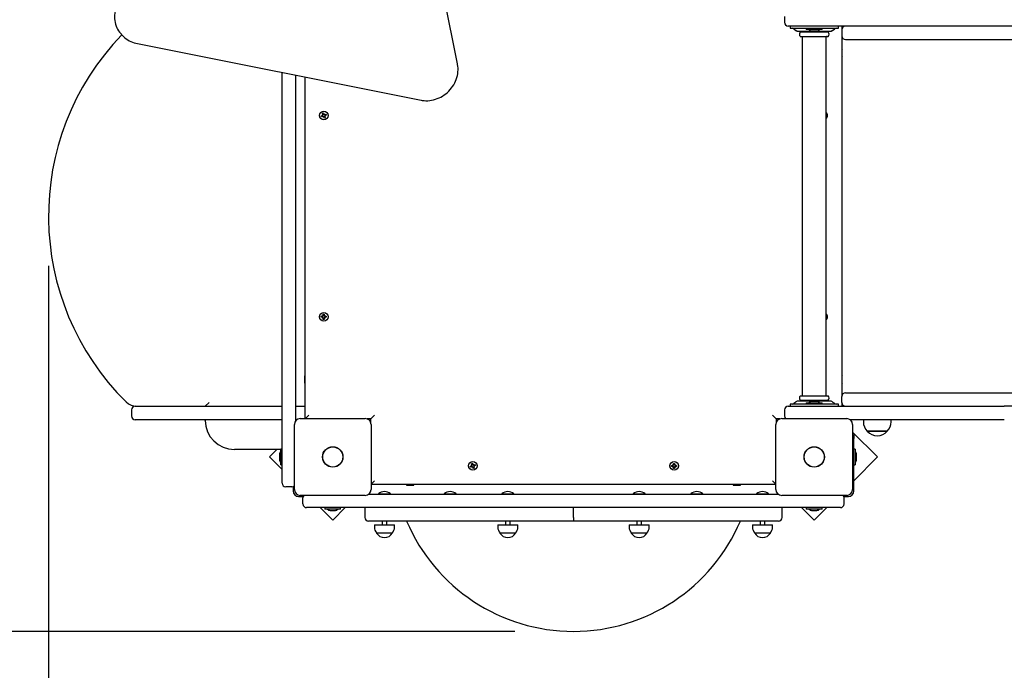
# Model space of a CAD drawing. Units: millimetres. Extents: x 1.63 to 8.06, y 1.01 to 6.22.
# Drawn here: x 3.09 to 4.41, y 2.96 to 3.83 of the extents above; entities that cross this region are included whole.
import ezdxf

# ---------------------------------------------------------------- set-up
doc = ezdxf.new("R2010")
doc.units = ezdxf.units.MM
doc.header["$LTSCALE"] = 40
doc.header["$PDSIZE"] = -1
doc.linetypes.add('SLD-Сплошная', pattern=[0])
doc.layers.add('ПРИМЕЧАНИЯ', color=7, linetype='SLD-Сплошная')
doc.styles.add('SLDTEXTSTYLE1', font='isocpeui_0.ttf')
doc.dimstyles.new('SLDDIMSTYLE3', dxfattribs={"dimtxt": 0.12, "dimasz": 0.12, "dimexe": 0, "dimexo": 0.0625, "dimgap": 0.03, "dimtad": 2, "dimrnd": 1e-09, "dimzin": 12, "dimdsep": 46, "dimtxsty": 'SLDTEXTSTYLE1', "dimsah": 1, "dimcen": 0.09, "dimadec": 0, "dimazin": 3, "dimtfac": 1, "dimtdec": 3, "dimtofl": 0, "dimtmove": 0, "dimatfit": 3, "dimfxl": 1, "dimfrac": 2, "dimtolj": 1, "dimtzin": 12, "dimarcsym": 0})

# ---------------------------------------------------------------- blocks, each defined once
blk = doc.blocks.new('_D_5')
at = {"layer": 'Defpoints', "color": 0, "transparency": 16777216}
for p in [(1.626, 3.5698), (7.4403, 3.2968), (7.4403, 1.0253)]:
    blk.add_point(p, dxfattribs=at)
at = {"layer": 'ПРИМЕЧАНИЯ', "color": 0, "lineweight": -2, "transparency": 16777216}
for p, q in [((1.626, 3.5073), (1.626, 1.0253)), ((7.4403, 3.2343), (7.4403, 1.0253)), ((1.746, 1.0253), (7.3203, 1.0253))]:
    blk.add_line(p, q, dxfattribs=at)
at = {"layer": 'ПРИМЕЧАНИЯ', "color": 0, "transparency": 16777216}
for points in [[(1.746, 1.0453), (1.746, 1.0053), (1.626, 1.0253)], [(7.3203, 1.0453), (7.3203, 1.0053), (7.4403, 1.0253)]]:
    blk.add_solid(points, dxfattribs=at)
at = {"layer": 'ПРИМЕЧАНИЯ', "color": 0, "transparency": 16777216, "insert": (4.5129, 1.1753), "char_height": 0.12, "attachment_point": 2, "style": 'SLDTEXTSTYLE1'}
blk.add_mtext('\\A1;5.81', dxfattribs=at)
blk = doc.blocks.new('_D_6')
at = {"layer": 'Defpoints', "color": 0, "transparency": 16777216}
for p in [(4.1903, 6.2182), (8.045, 6.2182), (3.8303, 1.5128)]:
    blk.add_point(p, dxfattribs=at)
at = {"layer": 'ПРИМЕЧАНИЯ', "color": 0, "lineweight": -2, "transparency": 16777216}
for p, q in [((4.2528, 6.2182), (8.045, 6.2182)), ((8.045, 1.6328), (8.045, 6.0982)), ((3.8928, 1.5128), (8.045, 1.5128))]:
    blk.add_line(p, q, dxfattribs=at)
at = {"layer": 'ПРИМЕЧАНИЯ', "color": 0, "transparency": 16777216}
for points in [[(8.025, 6.0982), (8.065, 6.0982), (8.045, 6.2182)], [(8.025, 1.6328), (8.065, 1.6328), (8.045, 1.5128)]]:
    blk.add_solid(points, dxfattribs=at)
at = {"layer": 'ПРИМЕЧАНИЯ', "color": 0, "transparency": 16777216, "insert": (7.8934, 3.8671), "char_height": 0.12, "attachment_point": 2, "rotation": 90, "style": 'SLDTEXTSTYLE1'}
blk.add_mtext('\\A1;4.71', dxfattribs=at)
blk = doc.blocks.new('*D14')
at = {"layer": 'Defpoints', "color": 0, "transparency": 16777216}
for p in [(5.4403, 3.8158), (3.1261, 3.5655), (5.4403, 2.6876)]:
    blk.add_point(p, dxfattribs=at)
at = {"layer": 'ПРИМЕЧАНИЯ', "color": 0, "lineweight": -2, "transparency": 16777216}
for p, q in [((5.4403, 3.7533), (5.4403, 2.6876)), ((3.1261, 3.503), (3.1261, 2.6876)), ((3.2461, 2.6876), (5.3203, 2.6876))]:
    blk.add_line(p, q, dxfattribs=at)
at = {"layer": 'ПРИМЕЧАНИЯ', "color": 0, "transparency": 16777216}
for points in [[(3.2461, 2.7076), (3.2461, 2.6676), (3.1261, 2.6876)], [(5.3203, 2.7076), (5.3203, 2.6676), (5.4403, 2.6876)]]:
    blk.add_solid(points, dxfattribs=at)
at = {"layer": 'ПРИМЕЧАНИЯ', "color": 0, "transparency": 16777216, "insert": (4.2832, 2.7776), "char_height": 0.12, "attachment_point": 5, "style": 'SLDTEXTSTYLE1'}
blk.add_mtext('\\A1;2.31', dxfattribs=at)
blk = doc.blocks.new('*D15')
at = {"layer": 'Defpoints', "color": 0, "transparency": 16777216}
for p in [(2.7158, 4.7179), (4.1566, 4.7179), (3.8142, 3.0128)]:
    blk.add_point(p, dxfattribs=at)
at = {"layer": 'ПРИМЕЧАНИЯ', "color": 0, "lineweight": -2, "transparency": 16777216}
for p, q in [((4.0941, 4.7179), (2.7158, 4.7179)), ((2.7158, 3.1328), (2.7158, 4.5979)), ((3.7517, 3.0128), (2.7158, 3.0128))]:
    blk.add_line(p, q, dxfattribs=at)
at = {"layer": 'ПРИМЕЧАНИЯ', "color": 0, "transparency": 16777216}
for points in [[(2.6958, 4.5979), (2.7358, 4.5979), (2.7158, 4.7179)], [(2.6958, 3.1328), (2.7358, 3.1328), (2.7158, 3.0128)]]:
    blk.add_solid(points, dxfattribs=at)
at = {"layer": 'ПРИМЕЧАНИЯ', "color": 0, "transparency": 16777216, "insert": (2.625, 3.8653), "char_height": 0.12, "attachment_point": 5, "rotation": 90, "style": 'SLDTEXTSTYLE1'}
blk.add_mtext('\\A1;1.71', dxfattribs=at)

msp = doc.modelspace()

# ---------------------------------------------------------------- linework, layer by layer
at = {"color": 7, "linetype": 'SLD-Сплошная', "lineweight": 25}
for p, q in [((3.6748, 3.774), (3.5983, 4.1567)), ((4.1133, 3.8378), (4.1133, 3.8298)), ((4.1533, 3.8248), (4.1183, 3.8248)), ((4.1208, 3.8248), (4.1208, 3.8218)), ((4.1208, 3.8218), (4.1212, 3.8218)), ((4.1212, 3.8218), (4.1286, 3.8218)), ((4.1259, 3.8212), (4.1287, 3.819)), ((4.1286, 3.8218), (4.1779, 3.8218)), ((4.1323, 3.8178), (4.1742, 3.8178)), ((4.1373, 3.8178), (4.1373, 3.8171)), ((4.1426, 3.8218), (4.1426, 3.82)), ((4.1639, 3.82), (4.1426, 3.82)), ((4.1498, 3.8182), (4.1563, 3.8182)), ((4.2633, 3.8248), (4.1533, 3.8248)), ((4.1563, 3.8182), (4.1568, 3.8182)), ((4.1639, 3.82), (4.1639, 3.8218)), ((4.1693, 3.8171), (4.1693, 3.8178)), ((4.1779, 3.8218), (4.1853, 3.8218)), ((4.1779, 3.819), (4.1807, 3.8212)), ((4.1853, 3.8218), (4.1858, 3.8218)), ((4.1858, 3.8218), (4.1858, 3.8248)), ((4.1903, 3.8248), (4.1903, 3.8198)), ((4.1903, 3.8198), (4.1903, 3.8118)), ((4.4083, 3.8248), (4.2633, 3.8248)), ((4.9113, 3.8248), (4.4083, 3.8248)), ((3.2239, 3.8134), (3.2237, 3.8137)), ((3.2239, 3.8134), (3.2267, 3.8106)), ((4.1346, 3.8168), (4.1533, 3.8168)), ((4.1346, 3.8108), (4.1533, 3.8108)), ((4.1373, 3.8105), (4.1373, 3.3291)), ((4.1533, 3.8168), (4.1719, 3.8168)), ((4.1533, 3.8108), (4.1719, 3.8108)), ((4.1693, 3.3291), (4.1693, 3.8105)), ((4.1903, 3.8118), (4.1903, 3.3278)), ((4.1908, 3.33), (4.1908, 3.8096)), ((4.1953, 3.8068), (4.2303, 3.8068)), ((4.2303, 3.8068), (4.2708, 3.8068)), ((4.2708, 3.8068), (4.3748, 3.8068)), ((4.3748, 3.8068), (4.9113, 3.8068)), ((3.2433, 3.8018), (3.6261, 3.7253)), ((4.1908, 3.7938), (4.1903, 3.7929)), ((4.1903, 3.7847), (4.1908, 3.7838)), ((3.4393, 3.2468), (3.4393, 3.7626)), ((3.4573, 3.759), (3.4573, 3.295)), ((3.4703, 3.2983), (3.4703, 3.7564)), ((4.1908, 3.7248), (4.1903, 3.7248)), ((4.1903, 3.7148), (4.1908, 3.7148)), ((3.4918, 3.7042), (3.4934, 3.7048)), ((3.4923, 3.7029), (3.4918, 3.7042)), ((3.4939, 3.7035), (3.4923, 3.7029)), ((3.4931, 3.7058), (3.4941, 3.7056)), ((3.4939, 3.7051), (3.4931, 3.7058)), ((3.4939, 3.7054), (3.4931, 3.7058)), ((3.4938, 3.7035), (3.4933, 3.7048)), ((3.4934, 3.7078), (3.4947, 3.7083)), ((3.494, 3.7061), (3.4934, 3.7078)), ((3.494, 3.7053), (3.4939, 3.7054)), ((3.4939, 3.7054), (3.494, 3.7054)), ((3.494, 3.7063), (3.4953, 3.7068)), ((3.4943, 3.7026), (3.4945, 3.7036)), ((3.4949, 3.7034), (3.4943, 3.7026)), ((3.4947, 3.7034), (3.4943, 3.7026)), ((3.4947, 3.7083), (3.4953, 3.7067)), ((3.4947, 3.7034), (3.4947, 3.7035)), ((3.4947, 3.7035), (3.4947, 3.7034)), ((3.4966, 3.7033), (3.4953, 3.7028)), ((3.4959, 3.7013), (3.4953, 3.7029)), ((3.4956, 3.7062), (3.4963, 3.707)), ((3.4958, 3.7061), (3.4959, 3.7062)), ((3.4959, 3.7062), (3.4963, 3.707)), ((3.4959, 3.7062), (3.4959, 3.7061)), ((3.4972, 3.7018), (3.4959, 3.7013)), ((3.4963, 3.707), (3.4961, 3.706)), ((3.4975, 3.7038), (3.4965, 3.704)), ((3.4966, 3.7061), (3.4983, 3.7067)), ((3.4966, 3.7042), (3.4967, 3.7042)), ((3.4967, 3.7042), (3.4966, 3.7042)), ((3.4966, 3.7034), (3.4972, 3.7018)), ((3.4967, 3.7044), (3.4975, 3.7038)), ((3.4967, 3.7042), (3.4975, 3.7038)), ((3.4968, 3.7061), (3.4973, 3.7048)), ((3.4988, 3.7054), (3.4971, 3.7048)), ((3.4983, 3.7067), (3.4988, 3.7054)), ((3.4918, 3.4355), (3.4936, 3.4355)), ((3.4918, 3.4341), (3.4918, 3.4355)), ((3.4934, 3.4341), (3.4934, 3.4355)), ((3.4936, 3.4365), (3.4945, 3.436)), ((3.4941, 3.4356), (3.4936, 3.4365)), ((3.4942, 3.4359), (3.4936, 3.4365)), ((3.4943, 3.4358), (3.4942, 3.4359)), ((3.4942, 3.4359), (3.4943, 3.4358)), ((3.4946, 3.4382), (3.496, 3.4382)), ((3.4946, 3.4365), (3.4946, 3.4382)), ((3.4946, 3.4367), (3.496, 3.4367)), ((3.496, 3.4382), (3.496, 3.4365)), ((3.4961, 3.436), (3.497, 3.4365)), ((3.4963, 3.4358), (3.4964, 3.4359)), ((3.4964, 3.4359), (3.4963, 3.4358)), ((3.4964, 3.4359), (3.497, 3.4365)), ((3.497, 3.4365), (3.4965, 3.4356)), ((3.497, 3.4355), (3.4987, 3.4355)), ((3.4972, 3.4355), (3.4972, 3.4341)), ((3.4987, 3.4355), (3.4987, 3.4341)), ((3.4936, 3.4341), (3.4918, 3.4341)), ((3.4936, 3.4331), (3.4941, 3.434)), ((3.4942, 3.4337), (3.4936, 3.4331)), ((3.4945, 3.4336), (3.4936, 3.4331)), ((3.4942, 3.4337), (3.4943, 3.4338)), ((3.4943, 3.4338), (3.4942, 3.4337)), ((3.4946, 3.4313), (3.4946, 3.4331)), ((3.496, 3.4329), (3.4946, 3.4329)), ((3.496, 3.4313), (3.4946, 3.4313)), ((3.496, 3.4331), (3.496, 3.4313)), ((3.497, 3.4331), (3.4961, 3.4336)), ((3.4964, 3.4337), (3.4963, 3.4338)), ((3.4963, 3.4338), (3.4964, 3.4337)), ((3.4964, 3.4337), (3.497, 3.4331)), ((3.4965, 3.434), (3.497, 3.4331)), ((3.4987, 3.4341), (3.497, 3.4341)), ((4.1908, 3.4248), (4.1903, 3.4248)), ((4.1903, 3.4148), (4.1908, 3.4148)), ((3.4698, 3.3558), (3.4693, 3.3558)), ((3.4693, 3.3558), (3.4693, 3.3496)), ((3.4703, 3.3549), (3.4698, 3.3558)), ((3.4698, 3.3558), (3.4698, 3.3496)), ((4.1908, 3.3558), (4.1903, 3.3549)), ((3.4693, 3.3496), (3.4693, 3.3458)), ((3.4693, 3.3458), (3.4698, 3.3458)), ((3.4698, 3.3496), (3.4698, 3.3458)), ((3.4698, 3.3458), (3.4703, 3.3467)), ((4.1903, 3.3467), (4.1908, 3.3458)), ((4.1953, 3.3328), (4.2303, 3.3328)), ((4.2303, 3.3328), (4.2708, 3.3328)), ((4.2708, 3.3328), (4.3748, 3.3328)), ((4.3748, 3.3328), (4.9113, 3.3328)), ((3.3363, 3.3148), (3.3413, 3.3198)), ((4.1208, 3.3178), (4.1208, 3.3148)), ((4.1212, 3.3178), (4.1208, 3.3178)), ((4.1286, 3.3178), (4.1212, 3.3178)), ((4.1287, 3.3205), (4.1259, 3.3184)), ((4.1779, 3.3178), (4.1286, 3.3178)), ((4.1742, 3.3218), (4.1323, 3.3218)), ((4.1346, 3.3288), (4.1533, 3.3288)), ((4.1346, 3.3228), (4.1533, 3.3228)), ((4.1373, 3.3225), (4.1373, 3.3218)), ((4.1426, 3.3196), (4.1426, 3.3178)), ((4.1426, 3.3196), (4.1639, 3.3196)), ((4.1568, 3.3214), (4.1498, 3.3214)), ((4.1533, 3.3288), (4.1719, 3.3288)), ((4.1533, 3.3228), (4.1719, 3.3228)), ((4.1639, 3.3178), (4.1639, 3.3196)), ((4.1693, 3.3218), (4.1693, 3.3225)), ((4.1807, 3.3184), (4.1779, 3.3205)), ((4.1853, 3.3178), (4.1779, 3.3178)), ((4.1858, 3.3178), (4.1853, 3.3178)), ((4.1858, 3.3148), (4.1858, 3.3178)), ((4.1903, 3.3198), (4.1903, 3.3278)), ((4.1903, 3.3198), (4.1903, 3.3148)), ((3.2373, 3.3098), (3.2373, 3.3018)), ((3.2423, 3.3148), (3.2773, 3.3148)), ((3.2773, 3.3148), (3.4393, 3.3148)), ((3.4573, 3.3148), (3.4703, 3.3148)), ((3.4753, 3.3028), (3.4708, 3.2983)), ((3.5633, 3.3028), (3.5583, 3.2978)), ((4.1023, 3.2978), (4.0973, 3.3028)), ((4.1133, 3.3098), (4.1133, 3.3018)), ((4.1183, 3.3148), (4.1533, 3.3148)), ((4.1533, 3.3148), (4.2633, 3.3148)), ((4.2633, 3.3148), (4.4083, 3.3148)), ((4.9113, 3.3148), (4.4083, 3.3148)), ((3.2773, 3.2968), (3.2423, 3.2968)), ((3.4393, 3.2968), (3.2773, 3.2968)), ((3.3363, 3.2958), (3.3363, 3.2968)), ((3.4558, 3.2033), (3.4558, 3.2903)), ((3.4591, 3.2968), (3.4573, 3.2968)), ((3.4638, 3.2983), (3.5508, 3.2983)), ((3.5583, 3.2978), (3.5536, 3.2978)), ((3.5583, 3.2931), (3.5583, 3.2978)), ((3.5588, 3.2903), (3.5588, 3.2033)), ((4.1018, 3.2033), (4.1018, 3.2903)), ((4.1023, 3.2978), (4.1023, 3.2931)), ((4.107, 3.2978), (4.1023, 3.2978)), ((4.1098, 3.2983), (4.1968, 3.2983)), ((4.2633, 3.2968), (4.2015, 3.2968)), ((4.2048, 3.2903), (4.2048, 3.2033)), ((4.2192, 3.2968), (4.2192, 3.2938)), ((4.2564, 3.2938), (4.2564, 3.2968)), ((4.4083, 3.2968), (4.2633, 3.2968)), ((4.2381, 3.2468), (4.2048, 3.2801)), ((4.2048, 3.2765), (4.2063, 3.2765)), ((4.2063, 3.2765), (4.2063, 3.2715)), ((4.2511, 3.2813), (4.2244, 3.2813)), ((4.2244, 3.2813), (4.2378, 3.2813)), ((4.2378, 3.2813), (4.2511, 3.2813)), ((4.2063, 3.2008), (4.2063, 3.2715)), ((3.4375, 3.2568), (3.3753, 3.2568)), ((3.4324, 3.2568), (3.4225, 3.2468)), ((3.4357, 3.2503), (3.4357, 3.2468)), ((3.4393, 3.2574), (3.4375, 3.2574)), ((3.4375, 3.2361), (3.4375, 3.2574)), ((4.2081, 3.2574), (4.2063, 3.2574)), ((4.2081, 3.2574), (4.2081, 3.2361)), ((4.2099, 3.2468), (4.2099, 3.2503)), ((3.4225, 3.2468), (3.4393, 3.23)), ((3.4357, 3.2468), (3.4357, 3.2433)), ((3.4393, 3.2118), (3.4393, 3.2468)), ((3.6934, 3.2378), (3.6947, 3.2383)), ((3.694, 3.2361), (3.6934, 3.2378)), ((3.694, 3.2363), (3.6953, 3.2368)), ((3.6947, 3.2383), (3.6953, 3.2367)), ((3.6956, 3.2362), (3.6963, 3.237)), ((3.6959, 3.2362), (3.6963, 3.237)), ((3.6963, 3.237), (3.6961, 3.236)), ((3.6966, 3.2361), (3.6983, 3.2367)), ((3.6983, 3.2367), (3.6988, 3.2354)), ((3.9636, 3.2365), (3.9645, 3.236)), ((3.9641, 3.2356), (3.9636, 3.2365)), ((3.9642, 3.2359), (3.9636, 3.2365)), ((3.9646, 3.2382), (3.966, 3.2382)), ((3.9646, 3.2365), (3.9646, 3.2382)), ((3.9646, 3.2367), (3.966, 3.2367)), ((3.966, 3.2382), (3.966, 3.2365)), ((3.9661, 3.236), (3.967, 3.2365)), ((3.9664, 3.2359), (3.967, 3.2365)), ((3.967, 3.2365), (3.9665, 3.2356)), ((4.2063, 3.215), (4.2381, 3.2468)), ((4.2099, 3.2433), (4.2099, 3.2468)), ((3.4375, 3.2361), (3.4393, 3.2361)), ((3.6918, 3.2342), (3.6934, 3.2348)), ((3.6923, 3.2329), (3.6918, 3.2342)), ((3.6939, 3.2335), (3.6923, 3.2329)), ((3.6931, 3.2358), (3.6941, 3.2356)), ((3.6939, 3.2351), (3.6931, 3.2358)), ((3.6939, 3.2354), (3.6931, 3.2358)), ((3.6938, 3.2335), (3.6933, 3.2348)), ((3.694, 3.2353), (3.6939, 3.2354)), ((3.6939, 3.2354), (3.694, 3.2354)), ((3.6943, 3.2326), (3.6945, 3.2336)), ((3.6949, 3.2334), (3.6943, 3.2326)), ((3.6947, 3.2334), (3.6943, 3.2326)), ((3.6947, 3.2335), (3.6947, 3.2334)), ((3.6947, 3.2334), (3.6947, 3.2335)), ((3.6966, 3.2333), (3.6953, 3.2328)), ((3.6959, 3.2313), (3.6953, 3.2329)), ((3.6958, 3.2361), (3.6959, 3.2362)), ((3.6959, 3.2362), (3.6959, 3.2361)), ((3.6972, 3.2318), (3.6959, 3.2313)), ((3.6975, 3.2338), (3.6965, 3.234)), ((3.6966, 3.2342), (3.6967, 3.2342)), ((3.6967, 3.2342), (3.6966, 3.2342)), ((3.6966, 3.2334), (3.6972, 3.2318)), ((3.6967, 3.2344), (3.6975, 3.2338)), ((3.6967, 3.2342), (3.6975, 3.2338)), ((3.6968, 3.2361), (3.6973, 3.2348)), ((3.6988, 3.2354), (3.6971, 3.2348)), ((3.9618, 3.2355), (3.9636, 3.2355)), ((3.9618, 3.2341), (3.9618, 3.2355)), ((3.9636, 3.2341), (3.9618, 3.2341)), ((3.9634, 3.2341), (3.9634, 3.2355)), ((3.9636, 3.2331), (3.9641, 3.234)), ((3.9642, 3.2337), (3.9636, 3.2331)), ((3.9645, 3.2336), (3.9636, 3.2331)), ((3.9643, 3.2358), (3.9642, 3.2359)), ((3.9642, 3.2359), (3.9643, 3.2358)), ((3.9643, 3.2338), (3.9642, 3.2337)), ((3.9642, 3.2337), (3.9643, 3.2338)), ((3.9646, 3.2313), (3.9646, 3.2331)), ((3.966, 3.2329), (3.9646, 3.2329)), ((3.966, 3.2313), (3.9646, 3.2313)), ((3.966, 3.2331), (3.966, 3.2313)), ((3.967, 3.2331), (3.9661, 3.2336)), ((3.9663, 3.2358), (3.9664, 3.2359)), ((3.9664, 3.2359), (3.9663, 3.2358)), ((3.9664, 3.2337), (3.9663, 3.2338)), ((3.9663, 3.2338), (3.9664, 3.2337)), ((3.9664, 3.2337), (3.967, 3.2331)), ((3.9665, 3.234), (3.967, 3.2331)), ((3.967, 3.2355), (3.9687, 3.2355)), ((3.9687, 3.2341), (3.967, 3.2341)), ((3.9672, 3.2355), (3.9672, 3.2341)), ((3.9687, 3.2355), (3.9687, 3.2341)), ((4.2063, 3.2361), (4.2081, 3.2361)), ((3.5633, 3.2148), (3.5588, 3.2103)), ((4.0973, 3.2148), (4.1018, 3.2103)), ((3.4523, 3.2068), (3.4443, 3.2068)), ((3.4543, 3.2072), (3.4543, 3.2008)), ((3.5555, 3.1968), (4.1051, 3.1968)), ((4.1018, 3.2098), (3.5588, 3.2098)), ((3.5687, 3.1974), (3.5687, 3.1972)), ((3.5687, 3.1974), (3.5745, 3.1974)), ((3.5687, 3.1972), (3.5691, 3.1968)), ((3.5687, 3.1972), (3.5745, 3.1972)), ((3.5745, 3.1974), (3.5847, 3.1974)), ((3.5745, 3.1972), (3.5847, 3.1972)), ((3.5843, 3.1968), (3.5847, 3.1972)), ((3.5847, 3.1972), (3.5847, 3.1974)), ((3.6072, 3.2098), (3.6063, 3.2093)), ((3.6063, 3.2093), (3.6063, 3.2088)), ((3.6063, 3.2093), (3.6133, 3.2093)), ((3.6063, 3.2088), (3.6133, 3.2088)), ((3.6133, 3.2093), (3.6163, 3.2093)), ((3.6133, 3.2088), (3.6163, 3.2088)), ((3.6163, 3.2093), (3.6154, 3.2098)), ((3.6163, 3.2088), (3.6163, 3.2093)), ((3.6568, 3.1974), (3.6568, 3.1972)), ((3.6568, 3.1974), (3.6728, 3.1974)), ((3.6568, 3.1972), (3.6572, 3.1968)), ((3.6568, 3.1972), (3.6728, 3.1972)), ((3.6724, 3.1968), (3.6728, 3.1972)), ((3.6728, 3.1972), (3.6728, 3.1974)), ((3.7342, 3.1974), (3.7342, 3.1972)), ((3.7342, 3.1974), (3.7456, 3.1974)), ((3.7342, 3.1972), (3.7346, 3.1968)), ((3.7342, 3.1972), (3.7456, 3.1972)), ((3.7456, 3.1974), (3.7502, 3.1974)), ((3.7456, 3.1972), (3.7502, 3.1972)), ((3.7498, 3.1968), (3.7502, 3.1972)), ((3.7502, 3.1972), (3.7502, 3.1974)), ((3.9104, 3.1974), (3.9104, 3.1972)), ((3.9104, 3.1974), (3.9264, 3.1974)), ((3.9104, 3.1972), (3.9108, 3.1968)), ((3.9104, 3.1972), (3.9264, 3.1972)), ((3.926, 3.1968), (3.9264, 3.1972)), ((3.9264, 3.1972), (3.9264, 3.1974)), ((3.9878, 3.1974), (3.9878, 3.1972)), ((3.9878, 3.1974), (4.0038, 3.1974)), ((3.9878, 3.1972), (3.9882, 3.1968)), ((3.9878, 3.1972), (4.0038, 3.1972)), ((4.0034, 3.1968), (4.0038, 3.1972)), ((4.0038, 3.1972), (4.0038, 3.1974)), ((4.0452, 3.2098), (4.0443, 3.2093)), ((4.0443, 3.2093), (4.0443, 3.2088)), ((4.0443, 3.2093), (4.0505, 3.2093)), ((4.0443, 3.2088), (4.0505, 3.2088)), ((4.0505, 3.2093), (4.0543, 3.2093)), ((4.0505, 3.2088), (4.0543, 3.2088)), ((4.0543, 3.2093), (4.0534, 3.2098)), ((4.0543, 3.2088), (4.0543, 3.2093)), ((4.0759, 3.1974), (4.0759, 3.1972)), ((4.0759, 3.1974), (4.0919, 3.1974)), ((4.0759, 3.1972), (4.0763, 3.1968)), ((4.0759, 3.1972), (4.0919, 3.1972)), ((4.0915, 3.1968), (4.0919, 3.1972)), ((4.0919, 3.1972), (4.0919, 3.1974)), ((3.4613, 3.1938), (3.4677, 3.1938)), ((3.5508, 3.1953), (3.4638, 3.1953)), ((3.4673, 3.1838), (3.4673, 3.1918)), ((4.1968, 3.1953), (4.1098, 3.1953)), ((4.1929, 3.1938), (4.1993, 3.1938)), ((4.1933, 3.1838), (4.1933, 3.1918)), ((3.5073, 3.1788), (3.4723, 3.1788)), ((3.4905, 3.1788), (3.5073, 3.162)), ((3.4966, 3.1788), (3.4966, 3.177)), ((3.5179, 3.177), (3.4966, 3.177)), ((3.5038, 3.1752), (3.5073, 3.1752)), ((4.1533, 3.1788), (3.5073, 3.1788)), ((3.5073, 3.162), (3.5241, 3.1788)), ((3.5073, 3.1752), (3.5108, 3.1752)), ((3.5179, 3.177), (3.5179, 3.1788)), ((3.5503, 3.1788), (3.5503, 3.1658)), ((3.8303, 3.1658), (3.8303, 3.1788)), ((4.1103, 3.1658), (4.1103, 3.1788)), ((4.1364, 3.1788), (4.1533, 3.162)), ((4.1426, 3.1788), (4.1426, 3.177)), ((4.1639, 3.177), (4.1426, 3.177)), ((4.1498, 3.1752), (4.1533, 3.1752)), ((4.1883, 3.1788), (4.1533, 3.1788)), ((4.1533, 3.162), (4.1701, 3.1788)), ((4.1533, 3.1752), (4.1568, 3.1752)), ((4.1639, 3.177), (4.1639, 3.1788)), ((3.8303, 3.1608), (3.5553, 3.1608)), ((3.5737, 3.1608), (3.5737, 3.1558)), ((3.5797, 3.1558), (3.5797, 3.1608)), ((3.7392, 3.1608), (3.7392, 3.1558)), ((3.7452, 3.1558), (3.7452, 3.1608)), ((3.8303, 3.1658), (3.8303, 3.1608)), ((4.1053, 3.1608), (3.8303, 3.1608)), ((3.9154, 3.1608), (3.9154, 3.1558)), ((3.9214, 3.1558), (3.9214, 3.1608)), ((4.0809, 3.1608), (4.0809, 3.1558)), ((4.0869, 3.1558), (4.0869, 3.1608)), ((3.5632, 3.1558), (3.5632, 3.1528)), ((3.5632, 3.1558), (3.573, 3.1558)), ((3.5662, 3.1449), (3.5662, 3.1448)), ((3.5872, 3.1448), (3.5662, 3.1448)), ((3.573, 3.1558), (3.5902, 3.1558)), ((3.5872, 3.1448), (3.5872, 3.1449)), ((3.5902, 3.1528), (3.5902, 3.1558)), ((3.7287, 3.1558), (3.7287, 3.1528)), ((3.7287, 3.1558), (3.748, 3.1558)), ((3.7317, 3.1449), (3.7317, 3.1448)), ((3.7527, 3.1448), (3.7317, 3.1448)), ((3.748, 3.1558), (3.7557, 3.1558)), ((3.7527, 3.1448), (3.7527, 3.1449)), ((3.7557, 3.1528), (3.7557, 3.1558)), ((3.9049, 3.1558), (3.9049, 3.1528)), ((3.9049, 3.1558), (3.9319, 3.1558)), ((3.9079, 3.1449), (3.9079, 3.1448)), ((3.9131, 3.1448), (3.9079, 3.1448)), ((3.9289, 3.1448), (3.9131, 3.1448)), ((3.9289, 3.1448), (3.9289, 3.1449)), ((3.9319, 3.1528), (3.9319, 3.1558)), ((4.0704, 3.1558), (4.0704, 3.1528)), ((4.0704, 3.1558), (4.0974, 3.1558)), ((4.0734, 3.1449), (4.0734, 3.1448)), ((4.0859, 3.1448), (4.0734, 3.1448)), ((4.0944, 3.1448), (4.0859, 3.1448)), ((4.0944, 3.1448), (4.0944, 3.1449)), ((4.0974, 3.1528), (4.0974, 3.1558))]:
    msp.add_line(p, q, dxfattribs=at)
at = {"color": 7, "linetype": 'SLD-Сплошная', "lineweight": 25, "flags": 128}
for points in [[(3.2272, 3.8667), (3.2262, 3.8656), (3.2244, 3.8636), (3.2228, 3.8614), (3.2212, 3.8592), (3.2198, 3.8569), (3.2186, 3.8546), (3.2175, 3.8522), (3.2166, 3.8497), (3.2158, 3.8472), (3.2152, 3.8446), (3.2148, 3.8421), (3.2145, 3.8395), (3.2145, 3.837), (3.2145, 3.8345), (3.2148, 3.832), (3.2152, 3.8295), (3.2158, 3.8272), (3.2166, 3.8248), (3.2175, 3.8226), (3.2186, 3.8205), (3.2199, 3.8184), (3.2212, 3.8165), (3.2228, 3.8146), (3.2237, 3.8137)], [(3.6261, 3.7253), (3.6274, 3.725), (3.6299, 3.7247), (3.6324, 3.7246), (3.6349, 3.7246), (3.6375, 3.7248), (3.64, 3.7252), (3.6425, 3.7258), (3.645, 3.7265), (3.6475, 3.7274), (3.6499, 3.7284), (3.6523, 3.7296), (3.6546, 3.7309), (3.6569, 3.7324), (3.659, 3.734), (3.6611, 3.7358), (3.663, 3.7376), (3.6648, 3.7396), (3.6666, 3.7417), (3.6681, 3.7439), (3.6696, 3.7461), (3.6709, 3.7485), (3.672, 3.7509), (3.673, 3.7533), (3.6738, 3.7558), (3.6745, 3.7584), (3.675, 3.7609), (3.6753, 3.7635), (3.6755, 3.766), (3.6755, 3.7685), (3.6753, 3.771), (3.6749, 3.7734), (3.6748, 3.774)], [(3.5546, 3.2973), (3.5551, 3.2976), (3.5553, 3.2978)]]:
    msp.add_lwpolyline(points, dxfattribs=at)
at = {"color": 7, "linetype": 'SLD-Сплошная', "lineweight": 25}
for centre, radius in [((3.4953, 3.7048), 0.00575), ((3.4953, 3.4348), 0.00575), ((3.5073, 3.2468), 0.0137), ((3.5073, 3.2468), 0.0135), ((4.1533, 3.2468), 0.0137), ((4.1533, 3.2468), 0.0135), ((3.6953, 3.2348), 0.00575), ((3.9653, 3.2348), 0.00575)]:
    msp.add_circle(centre, radius, dxfattribs=at)
for centre, radius, start, end in [((4.1183, 3.8298), 0.005, 180, 270), ((4.1241, 3.8188), 0.003, 52.4314, 90), ((4.1323, 3.8238), 0.006, 232.4314, 270), ((4.1498, 3.823), 0.00481, 218.718, 270), ((4.1568, 3.823), 0.00481, 270, 321.282), ((4.1742, 3.8238), 0.006, 270, 307.5686), ((4.1825, 3.8188), 0.003, 90, 127.5686), ((4.1953, 3.8198), 0.005, 90, 180), ((3.476, 3.5698), 0.35, 135.9833, 225.4078), ((3.2493, 3.8332), 0.0319, 224.7785, 259.1522), ((4.1373, 3.8138), 0.004, 131.4096, 228.5904), ((4.137, 3.8171), 0.0003, 270, 0), ((4.137, 3.8105), 0.0003, 0, 90), ((4.1696, 3.8171), 0.0003, 180, 270), ((4.1696, 3.8105), 0.0003, 90, 180), ((4.1693, 3.8138), 0.004, 311.4096, 48.5904), ((4.1953, 3.8118), 0.005, 180, 270), ((3.4931, 3.7058), 0.00103, 291.1728, 321.1728), ((3.4931, 3.7058), 0.00103, 321.1728, 334.5974), ((3.4943, 3.7026), 0.00103, 81.1728, 111.1728), ((3.4931, 3.7058), 0.00103, 351.1728, 21.1728), ((3.4931, 3.7058), 0.00103, 337.7483, 351.1728), ((3.4943, 3.7026), 0.00103, 67.7483, 81.1728), ((3.4943, 3.7026), 0.00102, 51.1728, 64.5974), ((3.4943, 3.7026), 0.00103, 21.1728, 51.1728), ((3.4963, 3.707), 0.00103, 201.1728, 231.1728), ((3.4963, 3.707), 0.00102, 231.1728, 244.5974), ((3.4963, 3.707), 0.00103, 247.7483, 261.1728), ((3.4963, 3.707), 0.00103, 261.1728, 291.1728), ((3.4975, 3.7038), 0.00103, 157.7483, 171.1728), ((3.4975, 3.7038), 0.00103, 171.1728, 201.1728), ((3.4975, 3.7038), 0.00103, 141.1728, 154.5974), ((3.4975, 3.7038), 0.00103, 111.1728, 141.1728), ((4.1653, 3.7048), 0.00575, 360, 45.9208), ((4.1653, 3.7048), 0.00575, 314.0792, 360), ((3.4936, 3.4365), 0.00102, 270, 300), ((3.4936, 3.4365), 0.00102, 300, 313.4246), ((3.4936, 3.4365), 0.00102, 316.5754, 330), ((3.4936, 3.4365), 0.00102, 330, 0), ((3.497, 3.4365), 0.00102, 180, 210), ((3.497, 3.4365), 0.00102, 210, 223.4246), ((3.497, 3.4365), 0.00103, 226.5754, 240), ((3.497, 3.4365), 0.00103, 240, 270), ((4.1653, 3.4348), 0.00575, 314.0792, 45.9208), ((3.4936, 3.4331), 0.00103, 60, 90), ((3.4936, 3.4331), 0.00103, 46.5754, 60), ((3.4936, 3.4331), 0.00103, 30, 43.4246), ((3.4936, 3.4331), 0.00103, 0, 30), ((3.497, 3.4331), 0.00103, 150, 180), ((3.497, 3.4331), 0.00103, 136.5754, 150), ((3.497, 3.4331), 0.00103, 120, 133.4246), ((3.497, 3.4331), 0.00103, 90, 120), ((4.137, 3.3291), 0.0003, 270, 0), ((4.1696, 3.3291), 0.0003, 180, 270), ((4.1953, 3.3278), 0.005, 90, 180), ((3.2443, 3.3348), 0.02, 225.4078, 270), ((4.1241, 3.3208), 0.003, 270, 307.5686), ((4.1323, 3.3158), 0.006, 90, 127.5686), ((4.1373, 3.3258), 0.004, 131.4096, 228.5904), ((4.137, 3.3225), 0.0003, 0, 90), ((4.1498, 3.3166), 0.00481, 90, 141.282), ((4.1568, 3.3166), 0.00481, 38.718, 90), ((4.1696, 3.3225), 0.0003, 90, 180), ((4.1693, 3.3258), 0.004, 311.4096, 48.5904), ((4.1742, 3.3158), 0.006, 52.4314, 90), ((4.1825, 3.3208), 0.003, 232.4314, 270), ((4.1953, 3.3198), 0.005, 180, 270), ((3.2423, 3.3098), 0.005, 90, 180), ((4.1183, 3.3098), 0.005, 90, 180), ((3.2423, 3.3018), 0.005, 180, 270), ((3.3753, 3.2958), 0.039, 180, 270), ((3.4638, 3.2903), 0.008, 90, 180), ((3.5508, 3.2903), 0.008, 0, 90), ((4.1098, 3.2903), 0.008, 90, 180), ((4.1183, 3.3018), 0.005, 180, 224.427), ((4.1968, 3.2903), 0.008, 0, 90), ((4.2367, 3.2938), 0.0175, 180, 225.5648), ((4.2389, 3.2938), 0.0175, 314.4352, 0), ((4.2378, 3.2926), 0.0175, 220.3062, 319.6938), ((3.4405, 3.2503), 0.00481, 128.718, 180), ((4.2051, 3.2503), 0.00481, 0, 51.282), ((3.4405, 3.2433), 0.00481, 180, 231.282), ((3.6963, 3.237), 0.00103, 201.1728, 231.1728), ((3.9636, 3.2365), 0.00103, 330, 360), ((3.967, 3.2365), 0.00103, 180, 210), ((4.2051, 3.2433), 0.00481, 308.718, 0), ((3.6931, 3.2358), 0.00103, 291.1728, 321.1728), ((3.6931, 3.2358), 0.00102, 321.1728, 334.5974), ((3.6943, 3.2326), 0.00103, 81.1728, 111.1728), ((3.6931, 3.2358), 0.00103, 351.1728, 21.1728), ((3.6931, 3.2358), 0.00103, 337.7483, 351.1728), ((3.6943, 3.2326), 0.00102, 67.7483, 81.1728), ((3.6943, 3.2326), 0.00103, 51.1728, 64.5974), ((3.6943, 3.2326), 0.00103, 21.1728, 51.1728), ((3.6963, 3.237), 0.00103, 231.1728, 244.5974), ((3.6963, 3.237), 0.00103, 247.7483, 261.1728), ((3.6963, 3.237), 0.00103, 261.1728, 291.1728), ((3.6975, 3.2338), 0.00102, 157.7483, 171.1728), ((3.6975, 3.2338), 0.00103, 171.1728, 201.1728), ((3.6975, 3.2338), 0.00102, 141.1728, 154.5974), ((3.6975, 3.2338), 0.00102, 111.1728, 141.1728), ((3.9636, 3.2365), 0.00103, 270, 300), ((3.9636, 3.2331), 0.00103, 60, 90), ((3.9636, 3.2365), 0.00103, 300, 313.4246), ((3.9636, 3.2331), 0.00102, 46.5754, 60), ((3.9636, 3.2365), 0.00103, 316.5754, 330), ((3.9636, 3.2331), 0.00102, 30, 43.4246), ((3.9636, 3.2331), 0.00102, 0, 30), ((3.967, 3.2331), 0.00103, 150, 180), ((3.967, 3.2365), 0.00103, 210, 223.4246), ((3.967, 3.2331), 0.00102, 136.5754, 150), ((3.967, 3.2365), 0.00103, 226.5754, 240), ((3.967, 3.2331), 0.00103, 120, 133.4246), ((3.967, 3.2365), 0.00103, 240, 270), ((3.967, 3.2331), 0.00103, 90, 120), ((3.4443, 3.2118), 0.005, 180, 270), ((3.4523, 3.2118), 0.005, 270, 314.427), ((3.4613, 3.2008), 0.007, 180, 270), ((3.4638, 3.2033), 0.008, 180, 270), ((3.5508, 3.2033), 0.008, 270, 0), ((3.5767, 3.1882), 0.0122, 48.8578, 131.1422), ((3.6648, 3.1882), 0.0122, 48.8578, 131.1422), ((3.7422, 3.1882), 0.0122, 48.8578, 131.1422), ((3.9184, 3.1882), 0.0122, 48.8578, 131.1422), ((3.9958, 3.1882), 0.0122, 48.8578, 131.1422), ((4.0839, 3.1882), 0.0122, 48.8578, 131.1422), ((4.1098, 3.2033), 0.008, 180, 270), ((4.1968, 3.2033), 0.008, 270, 0), ((4.1993, 3.2008), 0.007, 270, 360), ((3.4723, 3.1918), 0.005, 135.573, 180), ((3.4723, 3.1838), 0.005, 180, 270), ((4.1883, 3.1838), 0.005, 270, 0), ((4.1883, 3.1918), 0.005, 0, 44.427), ((3.5038, 3.18), 0.00481, 218.718, 270), ((3.5108, 3.18), 0.00481, 270, 321.282), ((4.1498, 3.18), 0.00481, 218.718, 270), ((4.1568, 3.18), 0.00481, 270, 321.282), ((3.5553, 3.1658), 0.005, 180, 270), ((3.8303, 3.2561), 0.2433, 203.0611, 336.9389), ((4.1053, 3.1658), 0.005, 270, 0), ((3.5752, 3.1528), 0.012, 180, 221.8103), ((3.5767, 3.1506), 0.012, 208.955, 331.045), ((3.5782, 3.1528), 0.012, 318.1897, 0), ((3.7407, 3.1528), 0.012, 180, 221.8103), ((3.7422, 3.1506), 0.012, 208.955, 331.045), ((3.7437, 3.1528), 0.012, 318.1897, 0), ((3.9169, 3.1528), 0.012, 180, 221.8103), ((3.9184, 3.1506), 0.012, 208.955, 331.045), ((3.9199, 3.1528), 0.012, 318.1897, 0), ((4.0824, 3.1528), 0.012, 180, 221.8103), ((4.0839, 3.1506), 0.012, 208.955, 331.045), ((4.0854, 3.1528), 0.012, 318.1897, 0)]:
    msp.add_arc(centre, radius, start, end, dxfattribs=at)

# ---------------------------------------------------------------- dimensions: what is measured, and where the dimension line sits
at = {"layer": 'ПРИМЕЧАНИЯ', "color": 252, "true_color": 0x939598}
for base, p1, p2, angle, picture, middle in [((8.045, 6.2182), (3.8303, 1.5128), (4.1903, 6.2182), 90, '_D_6', (8.045, 3.8671)), ((7.4403, 1.0253), (1.626, 3.5698), (7.4403, 3.2968), 0, '_D_5', (4.5129, 1.0253))]:
    dim = msp.add_linear_dim(base=base, p1=p1, p2=p2, angle=angle, dimstyle='SLDDIMSTYLE3', override={"dimtad": 3}, dxfattribs=at)
    dim.commit()
    dim.dimension.update_dxf_attribs({"geometry": picture, "text_midpoint": middle, "dimtype": 160})
at = {"layer": 'ПРИМЕЧАНИЯ'}
dim = msp.add_linear_dim(base=(2.7158, 4.7179), p1=(3.8142, 3.0128), p2=(4.1566, 4.7179), angle=90, dimstyle='SLDDIMSTYLE3', override={"dimtad": 3}, dxfattribs=at)
dim.commit()
dim.dimension.update_dxf_attribs({"geometry": '*D15', "text_midpoint": (2.625, 3.8653)})
dim = msp.add_linear_dim(base=(5.4403, 2.6876), p1=(3.1261, 3.5655), p2=(5.4403, 3.8158), dimstyle='SLDDIMSTYLE3', override={"dimtad": 3}, dxfattribs=at)
dim.commit()
dim.dimension.update_dxf_attribs({"geometry": '*D14', "text_midpoint": (4.2832, 2.7776)})

doc.saveas('drawing.dxf')
